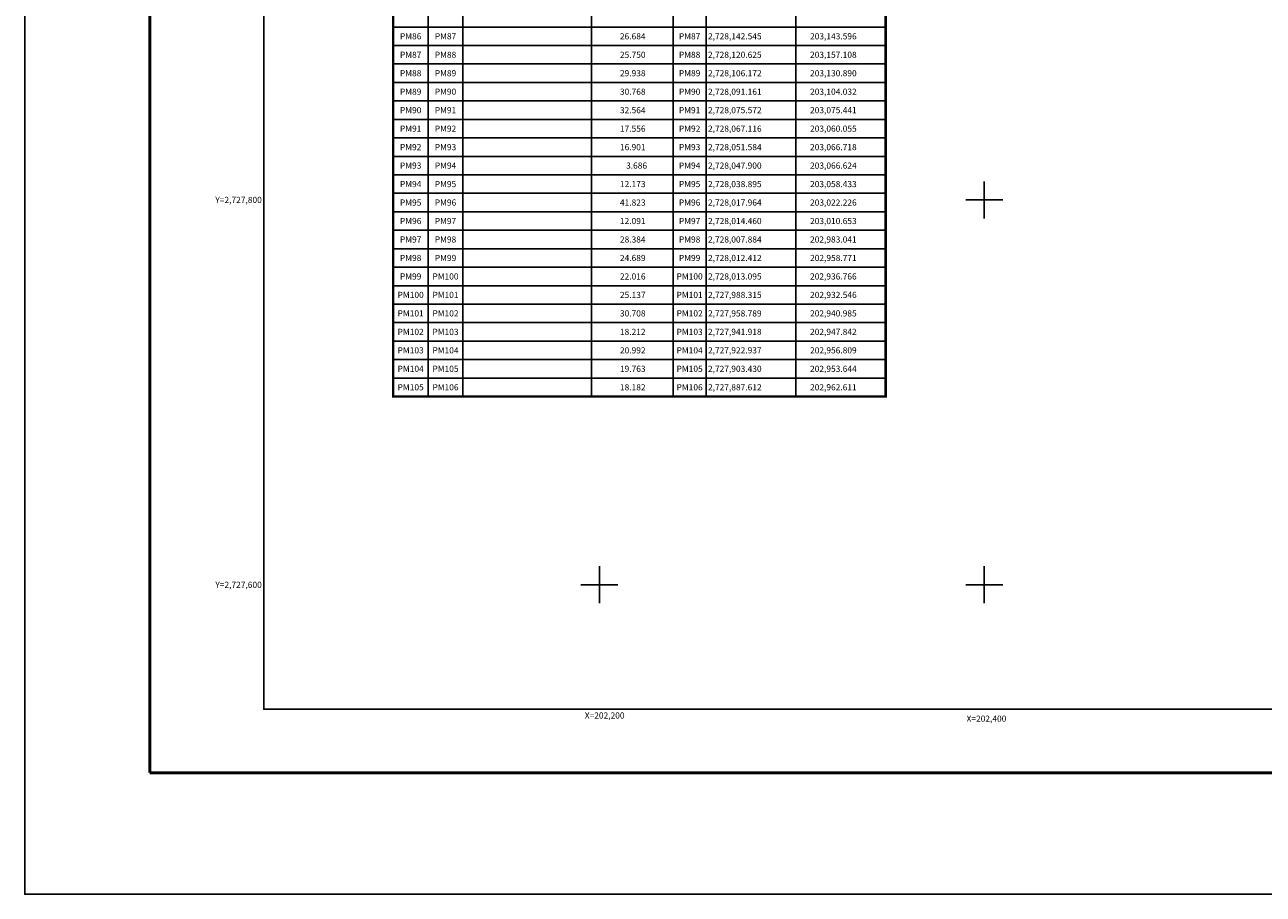
# Model space of a CAD drawing. Units: inches. Extents: x 201901 to 204301, y 2727439 to 2729239.
# Drawn here: x 201901 to 202545, y 2727439 to 2727891 of the extents above; entities that cross this region are included whole.
import ezdxf
from ezdxf.enums import TextEntityAlignment as Align

# ---------------------------------------------------------------- set-up
doc = ezdxf.new("R2010")
doc.units = ezdxf.units.IN
doc.header["$LTSCALE"] = 40
doc.header["$MEASUREMENT"] = 0
for name, color, linetype in [('CVL_CUADCON', 1, 'Continuous'), ('CVL_CUADCON_LIN', 8, 'Continuous'), ('CVL_CUADCON_TX', 2, 'Continuous'), ('CVL_RET_TX', 2, 'Continuous'), ('CVL_RETUTM', 8, 'Continuous'), ('MARGEN', 7, 'Continuous')]:
    doc.layers.add(name, color=color, linetype=linetype)
doc.styles.add('MONOTXT2', font='MONOTXT2.shx')

msp = doc.modelspace()

# ---------------------------------------------------------------- linework, layer by layer
at = {"layer": 'CVL_CUADCON', "color": 7, "linetype": 'Continuous', "const_width": 1.28, "flags": 128}
msp.add_lwpolyline([(202092.88, 2728750.63), (202348.79, 2728750.63), (202348.79, 2727697.83), (202092.88, 2727697.83)], close=True, dxfattribs=at)
msp.add_lwpolyline([(202092.88, 2728750.63), (202348.79, 2728750.63), (202348.79, 2727697.83), (202092.88, 2727697.83)], close=True, dxfattribs=at)
at = {"layer": 'CVL_CUADCON_LIN', "color": 7, "linetype": 'Continuous'}
for p, q in [((202129.13, 2728735.43), (202129.13, 2727697.83)), ((202195.92, 2728735.43), (202195.92, 2727697.83)), ((202238.3, 2728735.43), (202238.3, 2727697.83)), ((202255.53, 2728735.43), (202255.53, 2727697.83)), ((202110.99, 2728725.1), (202110.99, 2727697.83)), ((202302.16, 2728725.1), (202302.16, 2727697.83)), ((202092.88, 2727889.83), (202348.79, 2727889.83)), ((202092.88, 2727880.23), (202348.79, 2727880.23)), ((202092.88, 2727870.63), (202348.79, 2727870.63)), ((202092.88, 2727861.03), (202348.79, 2727861.03)), ((202092.88, 2727851.43), (202348.79, 2727851.43)), ((202092.88, 2727841.83), (202348.79, 2727841.83)), ((202092.88, 2727832.23), (202348.79, 2727832.23)), ((202092.88, 2727822.63), (202348.79, 2727822.63)), ((202092.88, 2727813.03), (202348.79, 2727813.03)), ((202092.88, 2727803.43), (202348.79, 2727803.43)), ((202092.88, 2727793.83), (202348.79, 2727793.83)), ((202092.88, 2727784.23), (202348.79, 2727784.23)), ((202092.88, 2727774.63), (202348.79, 2727774.63)), ((202092.88, 2727765.03), (202348.79, 2727765.03)), ((202092.88, 2727755.43), (202348.79, 2727755.43)), ((202092.88, 2727745.83), (202348.79, 2727745.83)), ((202092.88, 2727736.23), (202348.79, 2727736.23)), ((202092.88, 2727726.63), (202348.79, 2727726.63)), ((202092.88, 2727717.03), (202348.79, 2727717.03)), ((202092.88, 2727707.43), (202348.79, 2727707.43)), ((202092.88, 2727697.83), (202348.79, 2727697.83))]:
    msp.add_line(p, q, dxfattribs=at)
at = {"layer": 'CVL_RETUTM', "color": 8, "linetype": 'Continuous'}
for p, q in [((202400, 2727809.6), (202400, 2727790.4)), ((202390.4, 2727800), (202409.6, 2727800)), ((202200, 2727609.6), (202200, 2727590.4)), ((202400, 2727609.6), (202400, 2727590.4)), ((202190.4, 2727600), (202209.6, 2727600)), ((202390.4, 2727600), (202409.6, 2727600))]:
    msp.add_line(p, q, dxfattribs=at)
at = {"layer": 'MARGEN', "color": 255, "linetype": 'Continuous', "elevation": 2.32}
msp.add_lwpolyline([(201901.42, 2729239.19), (204301.42, 2729239.19), (204301.42, 2727439.19), (201901.42, 2727439.19)], close=True, dxfattribs=at)
at = {"layer": 'MARGEN', "color": 7, "linetype": 'Continuous', "const_width": 1.6}
for points in [[(201966.38, 2727502.29), (201966.38, 2729163.59)], [(201966.38, 2727502.29), (204218.23, 2727502.29)]]:
    msp.add_lwpolyline(points, dxfattribs=at)
at = {"layer": 'MARGEN', "color": 255, "linetype": 'Continuous'}
msp.add_lwpolyline([(202025.62, 2729135.31), (203825.62, 2729135.31), (203825.62, 2727535.31), (202025.62, 2727535.31)], close=True, dxfattribs=at)
at = {"layer": 'MARGEN', "color": 7, "linetype": 'Continuous'}
msp.add_lwpolyline([(202025.62, 2729135.31), (203825.62, 2729135.31), (203825.62, 2727535.31), (202025.62, 2727535.31)], close=True, dxfattribs=at)

# ---------------------------------------------------------------- texts
at = {"layer": 'CVL_CUADCON_TX', "color": 7, "style": 'MONOTXT2'}
for s, p in [('PM86', (202101.94, 2727883.43)), ('PM87', (202120.06, 2727883.43)), ('PM87', (202246.91, 2727883.43)), ('PM87', (202101.94, 2727873.83)), ('PM88', (202120.06, 2727873.83)), ('PM88', (202246.91, 2727873.83)), ('PM88', (202101.94, 2727864.23)), ('PM89', (202120.06, 2727864.23)), ('PM89', (202246.91, 2727864.23)), ('PM89', (202101.94, 2727854.63)), ('PM90', (202120.06, 2727854.63)), ('PM90', (202246.91, 2727854.63)), ('PM90', (202101.94, 2727845.03)), ('PM91', (202120.06, 2727845.03)), ('PM91', (202246.91, 2727845.03)), ('PM91', (202101.94, 2727835.43)), ('PM92', (202120.06, 2727835.43)), ('PM92', (202246.91, 2727835.43)), ('PM92', (202101.94, 2727825.83)), ('PM93', (202120.06, 2727825.83)), ('PM93', (202246.91, 2727825.83)), ('PM93', (202101.94, 2727816.23)), ('PM94', (202120.06, 2727816.23)), ('PM94', (202246.91, 2727816.23)), ('PM94', (202101.94, 2727806.63)), ('PM95', (202120.06, 2727806.63)), ('PM95', (202246.91, 2727806.63)), ('PM95', (202101.94, 2727797.03)), ('PM96', (202120.06, 2727797.03)), ('PM96', (202246.91, 2727797.03)), ('PM96', (202101.94, 2727787.43)), ('PM97', (202120.06, 2727787.43)), ('PM97', (202246.91, 2727787.43)), ('PM97', (202101.94, 2727777.83)), ('PM98', (202120.06, 2727777.83)), ('PM98', (202246.91, 2727777.83)), ('PM98', (202101.94, 2727768.23)), ('PM99', (202120.06, 2727768.23)), ('PM99', (202246.91, 2727768.23)), ('PM99', (202101.94, 2727758.63)), ('PM100', (202120.06, 2727758.63)), ('PM100', (202246.91, 2727758.63)), ('PM100', (202101.94, 2727749.03)), ('PM101', (202120.06, 2727749.03)), ('PM101', (202246.91, 2727749.03)), ('PM101', (202101.94, 2727739.43)), ('PM102', (202120.06, 2727739.43)), ('PM102', (202246.91, 2727739.43)), ('PM102', (202101.94, 2727729.83)), ('PM103', (202120.06, 2727729.83)), ('PM103', (202246.91, 2727729.83)), ('PM103', (202101.94, 2727720.23)), ('PM104', (202120.06, 2727720.23)), ('PM104', (202246.91, 2727720.23)), ('PM104', (202101.94, 2727710.63)), ('PM105', (202120.06, 2727710.63)), ('PM105', (202246.91, 2727710.63)), ('PM105', (202101.94, 2727701.03)), ('PM106', (202120.06, 2727701.03)), ('PM106', (202246.91, 2727701.03))]:
    msp.add_text(s, height=3.2, dxfattribs=at).set_placement(p, align=Align.CENTER)
for s, p in [('26.684', (202210.7, 2727883.43)), ('2,728,142.545', (202256.46, 2727883.43)), ('203,143.596', (202309.49, 2727883.43)), ('25.750', (202210.7, 2727873.83)), ('2,728,120.625', (202256.46, 2727873.83)), ('203,157.108', (202309.49, 2727873.83)), ('29.938', (202210.7, 2727864.23)), ('2,728,106.172', (202256.46, 2727864.23)), ('203,130.890', (202309.49, 2727864.23)), ('30.768', (202210.7, 2727854.63)), ('2,728,091.161', (202256.46, 2727854.63)), ('203,104.032', (202309.49, 2727854.63)), ('32.564', (202210.7, 2727845.03)), ('2,728,075.572', (202256.46, 2727845.03)), ('203,075.441', (202309.49, 2727845.03)), ('17.556', (202210.7, 2727835.43)), ('2,728,067.116', (202256.46, 2727835.43)), ('203,060.055', (202309.49, 2727835.43)), ('16.901', (202210.7, 2727825.83)), ('2,728,051.584', (202256.46, 2727825.83)), ('203,066.718', (202309.49, 2727825.83)), ('3.686', (202213.9, 2727816.23)), ('2,728,047.900', (202256.46, 2727816.23)), ('203,066.624', (202309.49, 2727816.23)), ('12.173', (202210.7, 2727806.63)), ('2,728,038.895', (202256.46, 2727806.63)), ('203,058.433', (202309.49, 2727806.63)), ('41.823', (202210.7, 2727797.03)), ('2,728,017.964', (202256.46, 2727797.03)), ('203,022.226', (202309.49, 2727797.03)), ('12.091', (202210.7, 2727787.43)), ('2,728,014.460', (202256.46, 2727787.43)), ('203,010.653', (202309.49, 2727787.43)), ('28.384', (202210.7, 2727777.83)), ('2,728,007.884', (202256.46, 2727777.83)), ('202,983.041', (202309.49, 2727777.83)), ('24.689', (202210.7, 2727768.23)), ('2,728,012.412', (202256.46, 2727768.23)), ('202,958.771', (202309.49, 2727768.23)), ('22.016', (202210.7, 2727758.63)), ('2,728,013.095', (202256.46, 2727758.63)), ('202,936.766', (202309.49, 2727758.63)), ('25.137', (202210.7, 2727749.03)), ('2,727,988.315', (202256.46, 2727749.03)), ('202,932.546', (202309.49, 2727749.03)), ('30.708', (202210.7, 2727739.43)), ('2,727,958.789', (202256.46, 2727739.43)), ('202,940.985', (202309.49, 2727739.43)), ('18.212', (202210.7, 2727729.83)), ('2,727,941.918', (202256.46, 2727729.83)), ('202,947.842', (202309.49, 2727729.83)), ('20.992', (202210.7, 2727720.23)), ('2,727,922.937', (202256.46, 2727720.23)), ('202,956.809', (202309.49, 2727720.23)), ('19.763', (202210.7, 2727710.63)), ('2,727,903.430', (202256.46, 2727710.63)), ('202,953.644', (202309.49, 2727710.63)), ('18.182', (202210.7, 2727701.03)), ('2,727,887.612', (202256.46, 2727701.03)), ('202,962.611', (202309.49, 2727701.03))]:
    msp.add_text(s, height=3.2, dxfattribs=at).set_placement(p)
at = {"layer": 'CVL_RET_TX', "color": 7, "style": 'MONOTXT2'}
for s, p in [('Y=2,727,800', (202024.58, 2727800)), ('Y=2,727,600', (202024.58, 2727600)), ('X=202,200', (202213.12, 2727532.07)), ('X=202,400', (202411.5, 2727530.42))]:
    msp.add_text(s, height=3.2, dxfattribs=at).set_placement(p, align=Align.MIDDLE_RIGHT)

doc.saveas('drawing.dxf')
